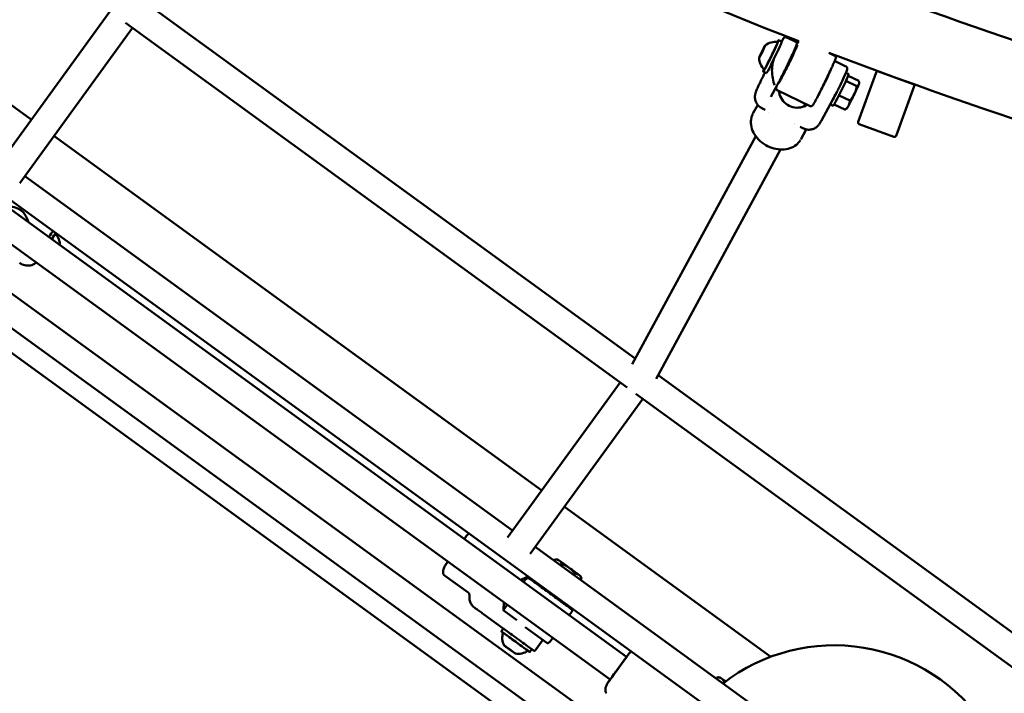
# Model space of a CAD drawing. Units: millimetres. Extents: x 3702 to 13802, y 1468 to 11568.
# Drawn here: x 7287 to 7849, y 3516 to 3901 of the extents above; entities that cross this region are included whole.
import ezdxf

# ---------------------------------------------------------------- set-up
doc = ezdxf.new("R2010")
doc.units = ezdxf.units.MM
doc.header["$LTSCALE"] = 30
doc.layers.add('Geometrie náčrtu (ISO)', color=7, linetype='Continuous', lineweight=25)
doc.layers.add('Viditelná (ISO)', color=7, linetype='Continuous', lineweight=50)

# ---------------------------------------------------------------- blocks, each defined once
blk = doc.blocks.new('LP011')
at = {"layer": 'Geometrie náčrtu (ISO)'}
blk.add_circle((0, 0), 5050, dxfattribs=at)
at = {"layer": 'Viditelná (ISO)'}
for p, q in [((-2581.35, -1999.41), (-1103.45, -3073.16)), ((-2554.94, -2004.5), (-1116.48, -3049.6)), ((-1458.09, -2674.22), (-1768.76, -2448.51)), ((-1391.24, -2608.84), (-1113.58, -2810.58)), ((-1413.31, -2612.58), (-1477.61, -2701.08)), ((-1400.37, -2621.99), (-1464.67, -2710.48)), ((-1404.35, -2619.09), (-1118.09, -2827.08)), ((-1028.98, -2627.91), (-1029.98, -2629.74)), ((-1021.97, -2629.99), (-1027.1, -2627.49)), ((-1040.1, -2633.31), (-1041.6, -2636.33)), ((-1040.5, -2634.6), (-1039.55, -2632.44)), ((-1039.55, -2632.44), (-1040.1, -2633.31)), ((-1039.96, -2633.37), (-1040.1, -2633.31)), ((-1029.93, -2629.77), (-1031.73, -2628.89)), ((-1041.6, -2636.33), (-1042.56, -2638.49)), ((-1042.56, -2638.49), (-1042.01, -2637.62)), ((-1042.01, -2637.62), (-1040.5, -2634.6)), ((-1041.41, -2636.42), (-1041.6, -2636.33)), ((-1031.25, -2634.69), (-1031.25, -2634.69)), ((-1024.07, -2638.19), (-1024.31, -2638.07)), ((-999.68, -2637.85), (-1003.11, -2636.18)), ((-993.68, -2643.8), (-998.8, -2641.3)), ((-1038.7, -2647.74), (-1040.5, -2646.86)), ((-1028.45, -2647.18), (-1028.65, -2647.08)), ((-993.37, -2647.6), (-991.76, -2648.39)), ((-992.02, -2649.25), (-986.01, -2652.18)), ((-986.32, -2675.59), (-976.06, -2647.4)), ((-955.04, -2653.99), (-974.77, -2646.8)), ((-1041.6, -2651.68), (-1041.6, -2651.68)), ((-1036.14, -2661.3), (-1032.53, -2654.63)), ((-993.33, -2652.25), (-987.18, -2655.25)), ((-985.81, -2653.54), (-985.84, -2653.1)), ((-954.44, -2655.27), (-964.7, -2683.46)), ((-1044.68, -2658.51), (-1044.68, -2658.51)), ((-1013.71, -2666.61), (-1032.57, -2657.41)), ((-1031.4, -2659.01), (-1030.96, -2658.19)), ((-998.33, -2658.23), (-1007.28, -2674.74)), ((-998.31, -2658.19), (-998.31, -2658.19)), ((-997.28, -2660.47), (-991.13, -2663.47)), ((-1043.65, -2665.87), (-1046.36, -2670.87)), ((-1039.35, -2668.67), (-1041.31, -2667.71)), ((-1017.44, -2666.84), (-1016.56, -2665.22)), ((-1002.28, -2665.51), (-1000.53, -2666.37)), ((-1000.01, -2665.64), (-993.92, -2668.61)), ((-992.81, -2667.89), (-993.55, -2668.39)), ((-1039.35, -2668.67), (-1039.35, -2668.67)), ((-1037.52, -2670.29), (-1037.52, -2670.29)), ((-1022.95, -2677), (-1022.95, -2677)), ((-1022.57, -2676.29), (-1022.57, -2676.29)), ((-1019.47, -2678.37), (-1019.47, -2678.37)), ((-1017.51, -2679.33), (-1019.47, -2678.37)), ((-965.99, -2684.06), (-985.72, -2676.87)), ((-1166.85, -2885.82), (-1445.15, -2683.62)), ((-1115.32, -2813.79), (-1044.8, -2683.73)), ((-1015.98, -2679.87), (-1019.11, -2685.64)), ((-1101.65, -2822.15), (-1030.74, -2691.36)), ((-1461.77, -2706.5), (-1183.47, -2908.7)), ((-1476.55, -2715.54), (-1016.76, -3049.6)), ((-1473.6, -2722.78), (-1118.46, -2980.81)), ((-1464.06, -2726), (-1464.06, -2726)), ((-1482.43, -2736.15), (-1127.86, -2993.75)), ((-1496.23, -2753.92), (-1107.08, -3036.66)), ((-1464.76, -2755.98), (-1464.27, -2756.34)), ((-1464.15, -2756.41), (-1463.77, -2756.61)), ((-1186.37, -2912.68), (-1122.07, -2824.18)), ((-1100.52, -2820.06), (-802.4, -3036.66)), ((-1113.1, -2830.7), (-811.8, -3049.6)), ((-1173.42, -2922.09), (-1109.12, -2833.59)), ((-1036.22, -2980.73), (-1153.9, -2895.22)), ((-1170.53, -2918.11), (-1007.35, -3036.66)), ((-1159.72, -2925.96), (-1159.13, -2925.14)), ((-1157.71, -2925.29), (-1159.08, -2925.15)), ((-1155.41, -2927.82), (-1156.01, -2928.65)), ((-1208.88, -2944.16), (-1222.42, -2934.32)), ((-1176.19, -2936.7), (-1177.22, -2938.12)), ((-1175.55, -2936.24), (-1175.61, -2936.31)), ((-1165.85, -2941.6), (-1174.29, -2935.48)), ((-1148.54, -2934.08), (-1147.94, -2933.25)), ((-1144.78, -2936.82), (-1144.18, -2936)), ((-1144.77, -2934.7), (-1144.18, -2936)), ((-1165.83, -2941.57), (-1166.04, -2941.86)), ((-1208.07, -2946.05), (-1208.07, -2946.05)), ((-1157.74, -2947.45), (-1157.95, -2947.74)), ((-1203.95, -2953.63), (-1203.94, -2953.63)), ((-1186.62, -2951.06), (-1188.53, -2953.69)), ((-1188.79, -2964.66), (-1198.06, -2957.92)), ((-1180.99, -2959.93), (-1188.33, -2954.59)), ((-1149.66, -2955.05), (-1151.13, -2957.07)), ((-1188.77, -2964.64), (-1189.95, -2966.26)), ((-1164.04, -2972.72), (-1176.34, -2963.78)), ((-1160.54, -2970.01), (-1162.01, -2972.04)), ((-1185.48, -2976.29), (-1187.69, -2974.69)), ((-1187.69, -2974.69), (-1187.3, -2974.99)), ((-1187.3, -2974.99), (-1187.29, -2974.98)), ((-1187.3, -2974.99), (-1184.7, -2976.88)), ((-1182.88, -2978.18), (-1185.48, -2976.29)), ((-1184.69, -2976.87), (-1184.7, -2976.88)), ((-1184.7, -2976.88), (-1182.49, -2978.48)), ((-1172.59, -2976.4), (-1173.77, -2978.02)), ((-1166.65, -2971.63), (-1170.68, -2977.17)), ((-1162.59, -2972.42), (-1162.64, -2972.5)), ((-1182.49, -2978.48), (-1182.88, -2978.18)), ((-1170.68, -2977.17), (-1170.68, -2977.17)), ((-1067.15, -2993.21), (-1066.56, -2992.4)), ((-1065.14, -2992.55), (-1066.51, -2992.4)), ((-1096.22, -2996.96), (-1096.22, -2996.96)), ((-1094.66, -2998.1), (-1094.66, -2998.1)), ((-1062.84, -2995.07), (-1063.45, -2995.91))]:
    blk.add_line(p, q, dxfattribs=at)
for centre, radius, start, end in [((0, 0.67), 2778.8, 240.17103, 251.75053), ((0, 0.67), 2821.2, 242.24184, 248.80142), ((-1033.59, -2639.11), 9.19, 81.7819, 128.7429), ((-1033.59, -2639.11), 9.19, 179.2359, 226.197), ((0, 0.67), 2821.2, 249.17176, 255.9136), ((-975.12, -2647.74), 1, 70, 160), ((-955.38, -2654.93), 1, 340, 70), ((-985.38, -2675.93), 1, 160, 250), ((-965.64, -2683.12), 1, 250, 340), ((-1450.88, -2745.99), 9.19, 0.145, 43.8283), ((-1175.38, -2937.29), 1, 103.2656, 144), ((-1187.72, -2954.28), 1, 144, 167.2297), ((-1180.21, -2969.87), 9.19, 161.7805, 208.6789), ((-1163.45, -2971.91), 1, 234, 324), ((-1000, -3077.68), 103.5, 33.5163, 127.8051), ((-1180.21, -2969.87), 9.19, 259.3197, 306.2181)]:
    blk.add_arc(centre, radius, start, end, dxfattribs=at)
for centre, major_axis, ratio, start_param, end_param in [((-1036.11, -2637.88), (4.39, 8.99), 0.035003, 2.624623, 6.800155), ((-1036.11, -2637.88), (3.84, 7.86), 0.035003, 3.13036, 6.294418), ((-1034.32, -2638.75), (-4.39, -8.99), 0.035003, 0, 3.141593), ((-1005.44, -2652.84), (2.19, 4.49), 0.035003, 3.802618, 5.62216), ((-996.14, -2657.38), (-4.39, -8.99), 0.035003, 0, 3.141593), ((-997.94, -2656.5), (4.39, 8.99), 0.035003, 0.606684, 0.606787), ((-989.32, -2660.71), (3.51, 7.19), 0.035003, 4.873472, 5.92067), ((-989.32, -2660.71), (3.51, 7.19), 0.035003, 5.92067, 6.222484), ((-997.94, -2656.5), (-4.39, -8.99), 0.035003, 0.167808, 1.201555), ((-997.94, -2656.5), (2.41, 4.94), 0.035003, 3.979184, 3.979197), ((-989.32, -2660.71), (3.51, 7.19), 0.035003, 3.826274, 4.873472), ((-989.32, -2660.71), (-3.51, -7.19), 0.035003, 0.060701, 0.684682), ((-1470.53, -2734.9), (6.47, 8.9), 0.998505, 5.526729, 7.039642), ((-1450.17, -2746.37), (4.75, 8.8), 0.054169, 0.304217, 0.997798), ((-1448.41, -2747.32), (4.75, 8.8), 0.054169, 0.38222, 1.029208), ((-1448.41, -2747.32), (4.16, 7.7), 0.054169, 6.265787, 7.225517), ((-1448.41, -2747.32), (-4.75, -8.8), 0.054169, 2.617927, 2.744847), ((-1215.7, -2920.05), (6.47, 8.9), 0.004424, 0, 0.756456), ((-1151.24, -2929.99), (-6.47, 4.7), 0.002721, 5.764011, 6.278472), ((-1151.24, -2929.99), (-6.47, 4.7), 0.002721, 4.716813, 5.764011), ((-1215.7, -2920.05), (-6.47, -8.9), 0.004424, 5.526729, 6.280464), ((-1151.24, -2929.99), (-6.47, 4.7), 0.002721, 3.669616, 4.716813), ((-1151.24, -2929.99), (6.47, -4.7), 0.002721, 0.004713, 0.528023), ((-1161.78, -2944.51), (4.05, -2.94), 0.002721, 0, 3.141593), ((-1193.94, -2952.26), (-4.11, -5.66), 0.004424, 6.280464, 6.283185), ((-1181.86, -2972.14), (-8.09, 5.88), 0.002721, 2.635357, 6.789421), ((-1180.68, -2970.52), (8.09, -5.88), 0.002721, 0, 3.141593), ((-1181.86, -2972.14), (-7.08, 5.14), 0.002721, 3.14072, 6.284058), ((-1123.13, -2987.3), (6.47, 8.9), 0.004424, 0, 3.138822), ((-1058.67, -2997.25), (-6.47, 4.7), 0.00277, 5.764011, 6.278387), ((-1058.67, -2997.25), (-6.47, 4.7), 0.00277, 5.254516, 5.764011)]:
    blk.add_ellipse(centre, major_axis=major_axis, ratio=ratio, start_param=start_param, end_param=end_param, dxfattribs=at)
for centre, major_axis, ratio in [((-1041.05, -2635.47), (-1.72, -3.53), 0.035003), ((-1185.09, -2976.59), (3.18, -2.31), 0.002721)]:
    blk.add_ellipse(centre, major_axis=major_axis, ratio=ratio, dxfattribs=at)
for points, knots in [([(-1028.98, -2627.9), (-1028.92, -2627.79), (-1028.84, -2627.68), (-1028.56, -2627.42), (-1028.32, -2627.32), (-1027.9, -2627.26), (-1027.71, -2627.28), (-1027.38, -2627.37), (-1027.24, -2627.42), (-1027.1, -2627.49)], [0, 0, 0, 0, 0.0736151, 0.0736151, 0.2005446, 0.2005446, 0.3122703, 0.3122703, 0.4122304, 0.4122304, 0.4122304, 0.4122304]), ([(-1021.97, -2629.99), (-1021.86, -2630.04), (-1021.77, -2630.12), (-1021.61, -2630.28), (-1021.55, -2630.37), (-1021.46, -2630.54), (-1021.44, -2630.62), (-1021.4, -2630.77), (-1021.4, -2630.84), (-1021.39, -2630.99), (-1021.4, -2631.06), (-1021.43, -2631.31), (-1021.47, -2631.44), (-1021.63, -2631.92), (-1021.78, -2632.31), (-1022.27, -2633.52), (-1022.66, -2634.44), (-1023.61, -2636.55), (-1024.16, -2637.75), (-1025.36, -2640.31), (-1026.01, -2641.68), (-1027.35, -2644.46), (-1028.04, -2645.87), (-1029.4, -2648.6), (-1030.06, -2649.91), (-1031.29, -2652.31), (-1031.86, -2653.4), (-1032.41, -2654.42), (-1032.47, -2654.53), (-1032.53, -2654.63)], [0.684682, 0.684682, 0.684682, 0.684682, 0.697197, 0.697197, 0.710912, 0.710912, 0.727579, 0.727579, 0.749753, 0.749753, 0.788945, 0.788945, 0.92109, 0.92109, 1.160785, 1.160785, 1.495453, 1.495453, 1.818443, 1.818443, 2.139666, 2.139666, 2.460464, 2.460464, 2.78132, 2.78132, 3.102812, 3.102812, 3.141593, 3.141593, 3.141593, 3.141593]), ([(-1021.05, -2631.72), (-1021.05, -2631.72), (-1021.06, -2631.77), (-1021.14, -2631.99), (-1021.24, -2632.27), (-1021.59, -2633.13), (-1021.87, -2633.79), (-1022.57, -2635.39), (-1023.01, -2636.35), (-1023.98, -2638.44), (-1024.52, -2639.58), (-1025.65, -2641.93), (-1026.24, -2643.14), (-1027.4, -2645.49), (-1027.97, -2646.64), (-1029.05, -2648.76), (-1029.56, -2649.73), (-1030.44, -2651.38), (-1030.81, -2652.07), (-1031.39, -2653.08), (-1031.62, -2653.43), (-1031.69, -2653.53), (-1031.7, -2653.53), (-1031.7, -2653.53)], [1.388775, 1.388775, 1.388775, 1.388775, 1.482353, 1.482353, 1.705095, 1.705095, 2.007046, 2.007046, 2.322848, 2.322848, 2.641225, 2.641225, 2.960254, 2.960254, 3.279316, 3.279316, 3.59784, 3.59784, 3.914218, 3.914218, 4.218761, 4.218761, 4.256274, 4.256274, 4.256274, 4.256274]), ([(-1022.72, -2634.56), (-1022.63, -2634.39), (-1022.54, -2634.25), (-1022.34, -2633.91), (-1022.24, -2633.74), (-1022.08, -2633.53), (-1022.03, -2633.46), (-1021.89, -2633.32), (-1021.85, -2633.28), (-1021.72, -2633.19), (-1021.66, -2633.15), (-1021.58, -2633.12)], [8.0418949, 8.0418949, 8.0418949, 8.0418949, 8.1562335, 8.1562335, 8.3381335, 8.3381335, 8.4383985, 8.4383985, 8.4777736, 8.4777736, 8.4980071, 8.4980071, 8.4980071, 8.4980071]), ([(-1021.67, -2632.01), (-1021.41, -2631.54), (-1021.18, -2631.11), (-1020.7, -2630.27), (-1020.47, -2629.88), (-1020.28, -2629.58)], [6.8439287, 6.8439287, 6.8439287, 6.8439287, 7.0116288, 7.0116288, 7.2258198, 7.2258198, 7.2258198, 7.2258198]), ([(-1023.03, -2635.71), (-1023.03, -2635.71), (-1023.03, -2635.71), (-1023.03, -2635.71), (-1023.04, -2635.76), (-1023.1, -2635.95), (-1023.18, -2636.15), (-1023.44, -2636.76), (-1023.63, -2637.21), (-1024.11, -2638.28), (-1024.4, -2638.91), (-1025.03, -2640.28), (-1025.39, -2641.01), (-1026.11, -2642.52), (-1026.49, -2643.29), (-1027.23, -2644.78), (-1027.59, -2645.5), (-1028.26, -2646.81), (-1028.57, -2647.41), (-1029.1, -2648.4), (-1029.33, -2648.81), (-1029.57, -2649.23), (-1029.64, -2649.33), (-1029.73, -2649.47), (-1029.76, -2649.52), (-1029.77, -2649.52), (-1029.77, -2649.52), (-1029.77, -2649.52)], [2.416033, 2.416033, 2.416033, 2.416033, 2.419747, 2.419747, 2.533545, 2.533545, 2.762353, 2.762353, 3.062142, 3.062142, 3.376718, 3.376718, 3.694449, 3.694449, 4.012989, 4.012989, 4.331464, 4.331464, 4.648898, 4.648898, 4.962188, 4.962188, 5.106823, 5.106823, 5.225221, 5.225221, 5.236515, 5.236515, 5.236515, 5.236515]), ([(-999.68, -2637.85), (-999.57, -2637.9), (-999.47, -2637.98), (-999.31, -2638.14), (-999.26, -2638.23), (-999.17, -2638.4), (-999.15, -2638.48), (-999.11, -2638.64), (-999.1, -2638.7), (-999.1, -2638.86), (-999.11, -2638.93), (-999.15, -2639.21), (-999.2, -2639.36), (-999.46, -2640.16), (-999.84, -2641.09), (-1000.81, -2643.3), (-1001.32, -2644.44), (-1002.47, -2646.93), (-1003.11, -2648.29), (-1004.46, -2651.12), (-1005.17, -2652.58), (-1006.58, -2655.46), (-1007.29, -2656.87), (-1008.63, -2659.51), (-1009.26, -2660.74), (-1010.39, -2662.88), (-1010.88, -2663.8), (-1011.7, -2665.25), (-1012.01, -2665.75), (-1012.33, -2666.19), (-1012.39, -2666.28), (-1012.56, -2666.44), (-1012.62, -2666.51), (-1012.86, -2666.63), (-1012.97, -2666.68), (-1013.25, -2666.72), (-1013.38, -2666.72), (-1013.59, -2666.66), (-1013.65, -2666.64), (-1013.71, -2666.61)], [1.251728, 1.251728, 1.251728, 1.251728, 1.264328, 1.264328, 1.278136, 1.278136, 1.294918, 1.294918, 1.317497, 1.317497, 1.358513, 1.358513, 1.508035, 1.508035, 1.938491, 1.938491, 2.263183, 2.263183, 2.584752, 2.584752, 2.905609, 2.905609, 3.226368, 3.226368, 3.547475, 3.547475, 3.870036, 3.870036, 4.200643, 4.200643, 4.296982, 4.296982, 4.345151, 4.345151, 4.370467, 4.370467, 4.386401, 4.386401, 4.393321, 4.393321, 4.393321, 4.393321]), ([(-1034.04, -2654.71), (-1034.44, -2653.57), (-1034.83, -2652.21), (-1035.37, -2649.26), (-1035.52, -2647.66), (-1035.51, -2645.38), (-1035.47, -2644.55), (-1035.36, -2643.72)], [-5.447848, -5.447848, -5.447848, -5.447848, -4.965952, -4.965952, -4.484056, -4.484056, -4.245417, -4.245417, -4.245417, -4.245417]), ([(-1035.36, -2643.72), (-1035.28, -2643.08), (-1035.19, -2642.43), (-1034.91, -2641.17), (-1034.73, -2640.58), (-1034.47, -2640.03), (-1034.47, -2640.03), (-1034.47, -2640.03)], [-0.3949844, -0.3949844, -0.3949844, -0.3949844, -0.196357, -0.196357, 0, 0, 0.0012228, 0.0012228, 0.0012228, 0.0012228]), ([(-1000.06, -2641.57), (-1000.02, -2641.52), (-999.97, -2641.48), (-999.85, -2641.38), (-999.8, -2641.35), (-999.64, -2641.27), (-999.54, -2641.22), (-999.26, -2641.19), (-999.13, -2641.19), (-998.92, -2641.25), (-998.86, -2641.27), (-998.8, -2641.3)], [0.5726128, 0.5726128, 0.5726128, 0.5726128, 0.6162136, 0.6162136, 0.6378686, 0.6378686, 0.6620303, 0.6620303, 0.6778513, 0.6778513, 0.6846818, 0.6846818, 0.6846818, 0.6846818]), ([(-993.68, -2643.8), (-993.35, -2643.96), (-993.06, -2644.15), (-992.72, -2644.6), (-992.62, -2644.79), (-992.53, -2645.23), (-992.55, -2645.47), (-992.62, -2645.68)], [0, 0, 0, 0, 0.2134547, 0.2134547, 0.3299634, 0.3299634, 0.4545312, 0.4545312, 0.4545312, 0.4545312]), ([(-1041.6, -2651.67), (-1041.18, -2650.8), (-1040.74, -2649.9), (-1040.03, -2648.46), (-1039.74, -2647.9), (-1039.47, -2647.36)], [0.0002104, 0.0002104, 0.0002104, 0.0002104, 0.2937768, 0.2937768, 0.4893983, 0.4893983, 0.4893983, 0.4893983]), ([(-992.62, -2645.68), (-992.73, -2646.01), (-992.89, -2646.42), (-993.28, -2647.38), (-993.5, -2647.91), (-994.17, -2649.46), (-994.71, -2650.64), (-995.81, -2653), (-996.35, -2654.14), (-997.29, -2656.12), (-997.69, -2656.95), (-998.09, -2657.77)], [0, 0, 0, 0, 0.363409, 0.363409, 0.674065, 0.674065, 1.158311, 1.158311, 1.554396, 1.554396, 1.830906, 1.830906, 1.830906, 1.830906]), ([(-1044.68, -2658.51), (-1044.58, -2658.24), (-1044.46, -2657.93), (-1044.18, -2657.22), (-1044, -2656.8), (-1043.65, -2656.01), (-1043.5, -2655.67), (-1043.09, -2654.79), (-1042.81, -2654.21), (-1042.23, -2652.98), (-1041.92, -2652.33), (-1041.6, -2651.68)], [0, 0, 0, 0, 0.2152403, 0.2152403, 0.4329207, 0.4329207, 0.5683856, 0.5683856, 0.7707055, 0.7707055, 0.9904028, 0.9904028, 0.9904028, 0.9904028]), ([(-1032.57, -2657.41), (-1032.68, -2657.35), (-1032.78, -2657.28), (-1032.94, -2657.11), (-1033, -2657.03), (-1033.09, -2656.85), (-1033.11, -2656.77), (-1033.15, -2656.62), (-1033.15, -2656.55), (-1033.16, -2656.39), (-1033.15, -2656.33), (-1033.11, -2656.05), (-1033.06, -2655.9), (-1032.93, -2655.51), (-1032.85, -2655.3), (-1032.76, -2655.06)], [4.3933206, 4.3933206, 4.3933206, 4.3933206, 4.405921, 4.405921, 4.4197286, 4.4197286, 4.4365111, 4.4365111, 4.4590895, 4.4590895, 4.5001056, 4.5001056, 4.6496275, 4.6496275, 4.7800468, 4.7800468, 4.7800468, 4.7800468]), ([(-1030.92, -2652.25), (-1030.92, -2652.25), (-1030.92, -2652.25), (-1030.94, -2652.17), (-1030.95, -2652.11), (-1030.96, -2651.98), (-1030.95, -2651.93), (-1030.94, -2651.79), (-1030.93, -2651.73), (-1030.9, -2651.6), (-1030.88, -2651.54), (-1030.86, -2651.47)], [5.4377271, 5.4377271, 5.4377271, 5.4377271, 5.4379847, 5.4379847, 5.458057, 5.458057, 5.4866571, 5.4866571, 5.5453382, 5.5453382, 5.6146913, 5.6146913, 5.6146913, 5.6146913]), ([(-1041.31, -2667.71), (-1041.99, -2667.38), (-1042.63, -2666.93), (-1043.71, -2665.86), (-1044.17, -2665.23), (-1044.85, -2663.88), (-1045.08, -2663.13), (-1045.23, -2662.02), (-1045.26, -2661.65), (-1045.25, -2660.96), (-1045.22, -2660.64), (-1045.14, -2660.11), (-1045.1, -2659.91), (-1044.99, -2659.46), (-1044.93, -2659.24), (-1044.8, -2658.85), (-1044.74, -2658.68), (-1044.68, -2658.51)], [0, 0, 0, 0, 0.227571, 0.227571, 0.455873, 0.455873, 0.684078, 0.684078, 0.795149, 0.795149, 0.89614, 0.89614, 0.967893, 0.967893, 1.066698, 1.066698, 1.169243, 1.169243, 1.169243, 1.169243]), ([(-1015.28, -2665.84), (-1015.89, -2666.2), (-1016.52, -2666.5), (-1018.45, -2667.22), (-1019.94, -2667.51), (-1022.91, -2667.46), (-1024.39, -2667.1), (-1026.93, -2665.86), (-1028.12, -2664.91), (-1030.01, -2662.6), (-1030.71, -2661.24), (-1031.35, -2659.26), (-1031.52, -2658.57), (-1031.63, -2657.87)], [-2.759071, -2.759071, -2.759071, -2.759071, -2.547923, -2.547923, -2.123872, -2.123872, -1.69982, -1.69982, -1.275769, -1.275769, -0.851718, -0.851718, -0.64057, -0.64057, -0.64057, -0.64057]), ([(-1019.31, -2686), (-1019.91, -2686.99), (-1020.69, -2687.9), (-1022.65, -2689.5), (-1023.89, -2690.17), (-1026.61, -2691.1), (-1028.11, -2691.35), (-1031.21, -2691.4), (-1032.85, -2691.19), (-1036.04, -2690.34), (-1037.65, -2689.67), (-1040.6, -2687.96), (-1041.98, -2686.88), (-1044.33, -2684.47), (-1045.33, -2683.11), (-1046.78, -2680.29), (-1047.26, -2678.8), (-1047.66, -2675.92), (-1047.59, -2674.5), (-1047.11, -2672.6), (-1046.92, -2672.04), (-1046.67, -2671.5)], [0.050544, 0.050544, 0.050544, 0.050544, 0.476847, 0.476847, 0.958123, 0.958123, 1.444845, 1.444845, 1.942448, 1.942448, 2.451292, 2.451292, 2.966857, 2.966857, 3.482353, 3.482353, 3.990472, 3.990472, 4.484714, 4.484714, 4.702659, 4.702659, 4.702659, 4.702659]), ([(-1007.28, -2674.74), (-1007.64, -2675.4), (-1007.93, -2675.92), (-1008.37, -2676.62), (-1008.5, -2676.81), (-1008.8, -2677.23), (-1008.97, -2677.45), (-1009.36, -2677.89), (-1009.58, -2678.11), (-1010.13, -2678.58), (-1010.47, -2678.83), (-1011.37, -2679.37), (-1011.97, -2679.62), (-1013.3, -2679.99), (-1014.06, -2680.07), (-1015.56, -2679.99), (-1016.32, -2679.82), (-1017.19, -2679.48), (-1017.35, -2679.41), (-1017.51, -2679.33)], [0, 0, 0, 0, 0.338168, 0.338168, 0.459325, 0.459325, 0.560804, 0.560804, 0.658622, 0.658622, 0.785242, 0.785242, 0.976729, 0.976729, 1.200579, 1.200579, 1.428753, 1.428753, 1.480983, 1.480983, 1.480983, 1.480983]), ([(-1464.15, -2756.41), (-1464.16, -2756.41), (-1464.16, -2756.4), (-1464.18, -2756.39), (-1464.19, -2756.39), (-1464.2, -2756.38), (-1464.21, -2756.38), (-1464.23, -2756.37), (-1464.24, -2756.36), (-1464.25, -2756.35), (-1464.26, -2756.34), (-1464.27, -2756.34)], [3.13432999, 3.13432999, 3.13432999, 3.13432999, 3.135782523, 3.135782523, 3.137235055, 3.137235055, 3.138687588, 3.138687588, 3.140140121, 3.140140121, 3.141592654, 3.141592654, 3.141592654, 3.141592654]), ([(-1463.85, -2756.58), (-1463, -2757.04), (-1461.99, -2757.39), (-1459.87, -2757.65), (-1458.75, -2757.56), (-1457.22, -2757.08), (-1456.69, -2756.85), (-1456.17, -2756.54)], [-5.447848, -5.447848, -5.447848, -5.447848, -4.965952, -4.965952, -4.484056, -4.484056, -4.245417, -4.245417, -4.245417, -4.245417]), ([(-1209.24, -2911.15), (-1209.25, -2911.16), (-1209.31, -2911.23), (-1209.51, -2911.5), (-1209.67, -2911.72), (-1210.02, -2912.19), (-1210.18, -2912.41), (-1210.56, -2912.92), (-1210.78, -2913.22), (-1211.03, -2913.55)], [-3.4271348, -3.4271348, -3.4271348, -3.4271348, -3.2121887, -3.2121887, -2.9657667, -2.9657667, -2.8015787, -2.8015787, -2.622777, -2.622777, -2.622777, -2.622777]), ([(-1222.92, -2933.66), (-1223.01, -2933.45), (-1223.06, -2933.23), (-1223.13, -2932.72), (-1223.13, -2932.43), (-1223.08, -2931.68), (-1222.99, -2931.22), (-1222.7, -2930.14), (-1222.45, -2929.52), (-1222.17, -2928.94)], [0, 0, 0, 0, 0.0673918, 0.0673918, 0.1533072, 0.1533072, 0.293518, 0.293518, 0.4894418, 0.4894418, 0.4894418, 0.4894418]), ([(-1220.43, -2926.5), (-1220.66, -2926.82), (-1220.87, -2927.11), (-1221.24, -2927.62), (-1221.4, -2927.85), (-1221.75, -2928.33), (-1221.9, -2928.56), (-1222.11, -2928.85), (-1222.16, -2928.92), (-1222.17, -2928.94)], [-0.8298527, -0.8298527, -0.8298527, -0.8298527, -0.6585196, -0.6585196, -0.4939617, -0.4939617, -0.2469845, -0.2469845, -0.0255403, -0.0255403, -0.0255403, -0.0255403]), ([(-1222.42, -2934.32), (-1222.53, -2934.25), (-1222.63, -2934.15), (-1222.79, -2933.92), (-1222.86, -2933.79), (-1222.92, -2933.66)], [0, 0, 0, 0, 0.04063241, 0.04063241, 0.08446628, 0.08446628, 0.08446628, 0.08446628]), ([(-1178.88, -2936.91), (-1178.05, -2936.43), (-1177.27, -2936.06), (-1176.41, -2935.69), (-1176.17, -2935.6), (-1175.85, -2935.49), (-1175.77, -2935.46), (-1175.77, -2935.46)], [2.5778814, 2.5778814, 2.5778814, 2.5778814, 2.9737822, 2.9737822, 3.1867116, 3.1867116, 3.3996409, 3.3996409, 3.3996409, 3.3996409]), ([(-1175.77, -2935.46), (-1175.76, -2935.47), (-1175.84, -2935.5), (-1176.16, -2935.63), (-1176.39, -2935.73), (-1177.24, -2936.11), (-1178, -2936.48), (-1178.81, -2936.96)], [-3.3996409, -3.3996409, -3.3996409, -3.3996409, -3.1867116, -3.1867116, -2.9737822, -2.9737822, -2.5840655, -2.5840655, -2.5840655, -2.5840655]), ([(-1175.55, -2936.24), (-1175.49, -2936.15), (-1175.41, -2936.07), (-1175.23, -2935.95), (-1175.14, -2935.9), (-1174.93, -2935.84), (-1174.83, -2935.82), (-1174.67, -2935.83), (-1174.62, -2935.83), (-1174.52, -2935.85), (-1174.48, -2935.86), (-1174.41, -2935.88), (-1174.38, -2935.89), (-1174.33, -2935.92), (-1174.3, -2935.93), (-1174.27, -2935.94), (-1174.26, -2935.95), (-1174.23, -2935.96), (-1174.22, -2935.97), (-1174.2, -2935.99), (-1174.19, -2935.99), (-1174.14, -2936.02), (-1174.12, -2936.04), (-1173.97, -2936.14), (-1173.79, -2936.27), (-1173.08, -2936.78), (-1172.4, -2937.26), (-1170.75, -2938.45), (-1169.77, -2939.16), (-1167.62, -2940.72), (-1166.41, -2941.6), (-1163.92, -2943.4), (-1162.6, -2944.36), (-1160.03, -2946.23), (-1158.74, -2947.17), (-1156.34, -2948.91), (-1155.21, -2949.74), (-1153.23, -2951.18), (-1152.36, -2951.82), (-1151.01, -2952.81), (-1150.5, -2953.18), (-1150.08, -2953.5), (-1150, -2953.56), (-1149.91, -2953.63), (-1149.88, -2953.65), (-1149.84, -2953.68), (-1149.83, -2953.69), (-1149.78, -2953.73), (-1149.77, -2953.75), (-1149.74, -2953.77), (-1149.73, -2953.79), (-1149.71, -2953.82), (-1149.69, -2953.84), (-1149.65, -2953.89), (-1149.63, -2953.92), (-1149.58, -2954), (-1149.56, -2954.05), (-1149.51, -2954.18), (-1149.49, -2954.27), (-1149.47, -2954.46), (-1149.47, -2954.56), (-1149.52, -2954.77), (-1149.55, -2954.87), (-1149.62, -2954.99), (-1149.64, -2955.02), (-1149.66, -2955.05)], [0, 0, 0, 0, 0.032487, 0.032487, 0.064382, 0.064382, 0.096272, 0.096272, 0.111774, 0.111774, 0.125878, 0.125878, 0.135614, 0.135614, 0.147516, 0.147516, 0.157306, 0.157306, 0.172521, 0.172521, 0.206013, 0.206013, 0.306349, 0.306349, 0.608669, 0.608669, 1.119736, 1.119736, 1.598657, 1.598657, 2.077064, 2.077064, 2.555247, 2.555247, 3.033379, 3.033379, 3.511521, 3.511521, 3.989753, 3.989753, 4.468336, 4.468336, 4.65454, 4.65454, 4.743287, 4.743287, 4.787692, 4.787692, 4.799629, 4.799629, 4.806148, 4.806148, 4.815808, 4.815808, 4.826792, 4.826792, 4.844091, 4.844091, 4.870374, 4.870374, 4.901529, 4.901529, 4.933397, 4.933397, 4.943468, 4.943468, 4.943468, 4.943468]), ([(-1174.29, -2935.48), (-1174.34, -2935.44), (-1174.39, -2935.41), (-1174.51, -2935.35), (-1174.57, -2935.33), (-1174.69, -2935.3), (-1174.76, -2935.29), (-1174.88, -2935.28), (-1174.95, -2935.29), (-1175.08, -2935.3), (-1175.14, -2935.32), (-1175.2, -2935.34)], [6.2831853, 6.2831853, 6.2831853, 6.2831853, 6.4751452, 6.4751452, 6.6671051, 6.6671051, 6.859065, 6.859065, 7.0510249, 7.0510249, 7.2429848, 7.2429848, 7.2429848, 7.2429848]), ([(-1208.07, -2946.05), (-1208.04, -2945.84), (-1208.05, -2945.62), (-1208.13, -2945.19), (-1208.21, -2944.98), (-1208.42, -2944.61), (-1208.56, -2944.43), (-1208.77, -2944.24), (-1208.82, -2944.2), (-1208.88, -2944.16)], [0, 0, 0, 0, 0.0648328, 0.0648328, 0.1299066, 0.1299066, 0.1949749, 0.1949749, 0.2150496, 0.2150496, 0.2150496, 0.2150496]), ([(-1203.97, -2953.61), (-1204.53, -2953.21), (-1204.99, -2952.87), (-1205.31, -2952.63), (-1205.34, -2952.61), (-1205.39, -2952.57), (-1205.42, -2952.55), (-1205.47, -2952.5), (-1205.5, -2952.48), (-1205.59, -2952.41), (-1205.66, -2952.35), (-1205.87, -2952.17), (-1206, -2952.04), (-1206.34, -2951.7), (-1206.53, -2951.48), (-1207.13, -2950.69), (-1207.47, -2950.06), (-1207.97, -2948.69), (-1208.12, -2947.93), (-1208.14, -2946.8), (-1208.12, -2946.42), (-1208.07, -2946.05)], [0, 0, 0, 0, 0.394948, 0.394948, 0.424546, 0.424546, 0.446879, 0.446879, 0.460839, 0.460839, 0.489166, 0.489166, 0.544859, 0.544859, 0.632614, 0.632614, 0.842759, 0.842759, 1.070246, 1.070246, 1.181973, 1.181973, 1.181973, 1.181973]), ([(-1152.25, -2951.17), (-1152.27, -2951.17), (-1152.3, -2951.17), (-1152.37, -2951.17), (-1152.42, -2951.16), (-1152.52, -2951.14), (-1152.56, -2951.13), (-1152.63, -2951.11), (-1152.66, -2951.1), (-1152.71, -2951.08), (-1152.74, -2951.06), (-1152.77, -2951.05), (-1152.78, -2951.04), (-1152.81, -2951.03), (-1152.82, -2951.02), (-1152.84, -2951.01), (-1152.85, -2951), (-1152.9, -2950.97), (-1152.92, -2950.95), (-1153.07, -2950.85), (-1153.25, -2950.72), (-1153.95, -2950.22), (-1154.61, -2949.75), (-1156.11, -2948.67), (-1156.89, -2948.1), (-1157.76, -2947.47)], [0.088902, 0.088902, 0.088902, 0.088902, 0.096263, 0.096263, 0.111783, 0.111783, 0.125973, 0.125973, 0.135801, 0.135801, 0.14766, 0.14766, 0.157279, 0.157279, 0.172243, 0.172243, 0.205207, 0.205207, 0.30396, 0.30396, 0.601563, 0.601563, 1.094942, 1.094942, 1.489488, 1.489488, 1.489488, 1.489488]), ([(-1198.06, -2957.92), (-1198.96, -2957.27), (-1199.86, -2956.61), (-1201.52, -2955.4), (-1202.29, -2954.84), (-1203.32, -2954.09), (-1203.66, -2953.84), (-1203.94, -2953.63)], [0, 0, 0, 0, 0.383032, 0.383032, 0.766064, 0.766064, 1, 1, 1, 1]), ([(-1188.23, -2949.89), (-1188.44, -2950.82), (-1188.56, -2951.68), (-1188.65, -2952.6), (-1188.67, -2952.85), (-1188.69, -2953.19), (-1188.7, -2953.27), (-1188.7, -2953.26), (-1188.7, -2953.26), (-1188.7, -2953.17), (-1188.68, -2952.83), (-1188.66, -2952.57), (-1188.58, -2951.63), (-1188.47, -2950.79), (-1188.27, -2949.86)], [-0.82176, -0.82176, -0.82176, -0.82176, -0.425859, -0.425859, -0.212929, -0.212929, 0, 0, 0, 0.212929, 0.212929, 0.425859, 0.425859, 0.815575, 0.815575, 0.815575, 0.815575]), ([(-1188.69, -2953.9), (-1188.69, -2953.93), (-1188.69, -2953.96), (-1188.68, -2953.99), (-1188.68, -2954), (-1188.68, -2954.01)], [2.1817931, 2.1817931, 2.1817931, 2.1817931, 2.2634653, 2.2634653, 2.2857099, 2.2857099, 2.2857099, 2.2857099]), ([(-1188.67, -2954.16), (-1188.66, -2954.2), (-1188.64, -2954.23), (-1188.6, -2954.3), (-1188.58, -2954.33), (-1188.54, -2954.39), (-1188.52, -2954.42), (-1188.47, -2954.47), (-1188.44, -2954.5), (-1188.39, -2954.55), (-1188.36, -2954.57), (-1188.33, -2954.59)], [2.5901541, 2.5901541, 2.5901541, 2.5901541, 2.7004418, 2.7004418, 2.8107295, 2.8107295, 2.9210172, 2.9210172, 3.0313049, 3.0313049, 3.1415927, 3.1415927, 3.1415927, 3.1415927]), ([(-1166.47, -2970.95), (-1166.47, -2970.96), (-1166.47, -2970.97), (-1166.46, -2971.08), (-1166.47, -2971.18), (-1166.52, -2971.39), (-1166.56, -2971.49), (-1166.63, -2971.59), (-1166.64, -2971.61), (-1166.65, -2971.63)], [2.32938661, 2.32938661, 2.32938661, 2.32938661, 2.33121527, 2.33121527, 2.36272475, 2.36272475, 2.39460255, 2.39460255, 2.40061862, 2.40061862, 2.40061862, 2.40061862]), ([(-1170.68, -2977.17), (-1170.71, -2977.21), (-1170.75, -2977.25), (-1170.83, -2977.31), (-1170.88, -2977.34), (-1170.98, -2977.37), (-1171.04, -2977.38), (-1171.12, -2977.37), (-1171.14, -2977.37), (-1171.19, -2977.36), (-1171.21, -2977.36), (-1171.24, -2977.35), (-1171.25, -2977.35), (-1171.27, -2977.34), (-1171.29, -2977.33), (-1171.31, -2977.32), (-1171.31, -2977.32), (-1171.33, -2977.31), (-1171.33, -2977.31), (-1171.35, -2977.3), (-1171.35, -2977.3), (-1171.38, -2977.28), (-1171.39, -2977.27), (-1171.45, -2977.23), (-1171.52, -2977.18), (-1171.83, -2976.96), (-1172.17, -2976.72), (-1172.6, -2976.41)], [0.0000109, 0.0000109, 0.0000109, 0.0000109, 0.0158411, 0.0158411, 0.0318801, 0.0318801, 0.0479209, 0.0479209, 0.0554926, 0.0554926, 0.0617945, 0.0617945, 0.0660475, 0.0660475, 0.0720571, 0.0720571, 0.0776583, 0.0776583, 0.0862837, 0.0862837, 0.1047667, 0.1047667, 0.1601295, 0.1601295, 0.326473, 0.326473, 0.6834551, 0.6834551, 0.6834551, 0.6834551]), ([(-1162.01, -2972.04), (-1162.07, -2972.12), (-1162.15, -2972.2), (-1162.32, -2972.33), (-1162.42, -2972.37), (-1162.54, -2972.41), (-1162.56, -2972.42), (-1162.59, -2972.42)], [0, 0, 0, 0, 0.03248728, 0.03248728, 0.06438216, 0.06438216, 0.07084943, 0.07084943, 0.07084943, 0.07084943]), ([(-1116.67, -2978.4), (-1116.68, -2978.42), (-1116.74, -2978.49), (-1116.94, -2978.76), (-1117.1, -2978.97), (-1117.45, -2979.44), (-1117.62, -2979.66), (-1118.03, -2980.23), (-1118.31, -2980.6), (-1118.9, -2981.42), (-1119.23, -2981.86), (-1119.93, -2982.82), (-1120.31, -2983.33), (-1121.08, -2984.4), (-1121.49, -2984.95), (-1122.31, -2986.09), (-1122.73, -2986.66), (-1123.57, -2987.82), (-1123.99, -2988.4), (-1124.81, -2989.53), (-1125.22, -2990.09), (-1125.99, -2991.16), (-1126.36, -2991.67), (-1127.06, -2992.64), (-1127.39, -2993.09), (-1127.99, -2993.92), (-1128.25, -2994.3), (-1128.67, -2994.88), (-1128.83, -2995.1), (-1129.18, -2995.59), (-1129.34, -2995.81), (-1129.54, -2996.1), (-1129.59, -2996.18), (-1129.6, -2996.2)], [-3.427081, -3.427081, -3.427081, -3.427081, -3.212189, -3.212189, -2.965767, -2.965767, -2.801579, -2.801579, -2.587277, -2.587277, -2.372953, -2.372953, -2.158661, -2.158661, -1.944339, -1.944339, -1.730054, -1.730054, -1.515768, -1.515768, -1.301446, -1.301446, -1.087149, -1.087149, -0.872825, -0.872825, -0.65852, -0.65852, -0.493962, -0.493962, -0.246984, -0.246984, -0.025487, -0.025487, -0.025487, -0.025487]), ([(-1130.36, -3000.89), (-1130.44, -3000.68), (-1130.5, -3000.46), (-1130.56, -2999.94), (-1130.56, -2999.65), (-1130.51, -2998.89), (-1130.41, -2998.42), (-1130.11, -2997.35), (-1129.88, -2996.76), (-1129.6, -2996.2)], [0, 0, 0, 0, 0.0682583, 0.0682583, 0.1554623, 0.1554623, 0.2980829, 0.2980829, 0.4877942, 0.4877942, 0.4877942, 0.4877942]), ([(-1129.85, -3001.58), (-1129.96, -3001.5), (-1130.06, -3001.4), (-1130.23, -3001.17), (-1130.3, -3001.04), (-1130.36, -3000.89)], [0, 0, 0, 0, 0.04063241, 0.04063241, 0.08612734, 0.08612734, 0.08612734, 0.08612734])]:
    blk.add_open_spline(points, degree=3, knots=knots, dxfattribs=at)
for points in [[(-1028.98, -2627.9), (-1028.98, -2627.9), (-1028.98, -2627.9), (-1028.98, -2627.9)], [(-998.09, -2657.77), (-998.16, -2657.91), (-998.23, -2658.05), (-998.31, -2658.19)], [(-1041.31, -2667.71), (-1041.31, -2667.71), (-1041.31, -2667.71), (-1041.31, -2667.71)], [(-1046.67, -2671.5), (-1046.6, -2671.35), (-1046.53, -2671.2), (-1046.46, -2671.05)], [(-1046.36, -2670.87), (-1046.36, -2670.87), (-1046.36, -2670.87), (-1046.36, -2670.87)], [(-1455.03, -2733.12), (-1455.03, -2733.12), (-1455.03, -2733.12), (-1455.03, -2733.12)], [(-1456.17, -2756.54), (-1455.88, -2756.37), (-1455.57, -2756.15), (-1455.26, -2755.88)], [(-1209.24, -2911.15), (-1208.97, -2910.88), (-1208.68, -2910.63), (-1208.37, -2910.39)], [(-1222.42, -2934.32), (-1222.42, -2934.32), (-1222.42, -2934.32), (-1222.42, -2934.32)], [(-1175.2, -2935.34), (-1176.44, -2935.77), (-1177.64, -2936.32), (-1178.78, -2936.98)], [(-1188.21, -2949.91), (-1188.5, -2951.22), (-1188.66, -2952.56), (-1188.69, -2953.9)], [(-1116.67, -2978.4), (-1116.4, -2978.14), (-1116.11, -2977.88), (-1115.81, -2977.64)]]:
    blk.add_open_spline(points, degree=3, dxfattribs=at)
for points, weights in [([(-987.18, -2655.25), (-987.6, -2657.77), (-988.51, -2659.67)], [1.92257295378, 2.07128448929, 2.07128448929]), ([(-985.95, -2654.03), (-986.22, -2654.74), (-987.18, -2655.25)], [2.07128448929, 2.07128448929, 1.92257295378]), ([(-986.01, -2652.18), (-985.68, -2653.31), (-985.95, -2654.03)], [1.98472592142, 2.13824500548, 2.13824500548]), ([(-988.51, -2659.67), (-989.43, -2661.58), (-991.13, -2663.47)], [2.13824500548, 2.13824500548, 1.9847259216]), ([(-991.88, -2666.35), (-992.53, -2667.55), (-993.92, -2668.61)], [2.13824500548, 2.13824500548, 1.9847259216]), ([(-991.13, -2663.47), (-991.24, -2665.16), (-991.88, -2666.35)], [1.98472592094, 2.13824500548, 2.13824500548]), ([(-993.92, -2668.61), (-993.72, -2668.5), (-993.55, -2668.39)], [1.98472592094, 2.01516316928, 2.0395658188]), ([(-1159.13, -2925.14), (-1157.71, -2925.28), (-1156.85, -2925.9)], [1.98472592094, 2.13824500548, 2.13824500548]), ([(-1156.85, -2925.9), (-1155.99, -2926.52), (-1155.41, -2927.82)], [2.13824500548, 2.13824500548, 1.98472592088]), ([(-1155.41, -2927.82), (-1152.99, -2928.7), (-1151.25, -2929.96)], [1.98472592142, 2.13824500548, 2.13824500548]), ([(-1151.25, -2929.96), (-1149.52, -2931.22), (-1147.94, -2933.25)], [2.13824500548, 2.13824500548, 1.98472592088]), ([(-1147.94, -2933.25), (-1146.51, -2933.41), (-1145.64, -2934.05)], [1.98472592142, 2.13824500548, 2.13824500548]), ([(-1145.64, -2934.05), (-1144.77, -2934.69), (-1144.18, -2936)], [2.07128448929, 2.07128448929, 1.92257295378]), ([(-1066.56, -2992.4), (-1065.15, -2992.54), (-1064.28, -2993.16)], [1.98472592094, 2.13824500548, 2.13824500548]), ([(-1064.28, -2993.16), (-1063.42, -2993.78), (-1062.84, -2995.07)], [2.13824500548, 2.13824500548, 1.98472592088]), ([(-1062.84, -2995.07), (-1062.68, -2995.13), (-1062.51, -2995.19)], [1.98472592142, 1.99458250555, 2.00380625467])]:
    blk.add_rational_spline(points, weights, degree=2, dxfattribs=at)

msp = doc.modelspace()

# ---------------------------------------------------------------- block references
msp.add_blockref('LP011', (8751.65, 6517.89))

doc.saveas('drawing.dxf')
